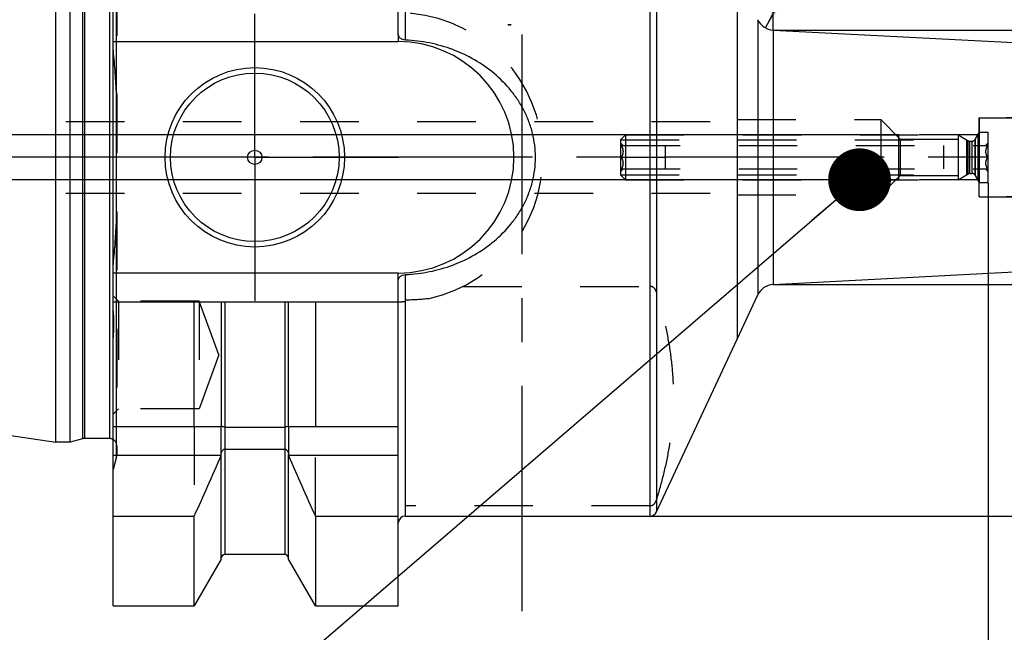
# Model space of a CAD drawing. Units: millimetres. Extents: x 0 to 594, y 0 to 420.
# Drawn here: x 337 to 392, y 185 to 219 of the extents above; entities that cross this region are included whole.
import ezdxf

# ---------------------------------------------------------------- set-up
doc = ezdxf.new("R2010")
doc.units = ezdxf.units.MM
doc.header["$LTSCALE"] = 32.67
doc.linetypes.add('CENTER', pattern=[0.6, 0.375, -0.075, 0.075, -0.075])
doc.linetypes.add('HIDDEN', pattern=[0.2, 0.1, -0.1])
doc.layers.get('0').update_dxf_attribs({"linetype": 'CONTINUOUS'})
for name, color, linetype in [('30645248_CL', 7, 'CONTINUOUS'), ('30645248_HL', 7, 'CONTINUOUS'), ('606750291-000_AXIS', 7, 'CONTINUOUS'), ('606750291-000_CL', 7, 'CONTINUOUS'), ('606750291-000_HL', 7, 'CONTINUOUS'), ('606750298-000_CL', 7, 'CONTINUOUS'), ('606750298-000_HL', 7, 'CONTINUOUS'), ('606750322-000-01-ED1_CL', 7, 'CONTINUOUS'), ('606750322-000-01-ED1_HATCH', 7, 'CONTINUOUS'), ('606750322-000_AXIS', 7, 'CONTINUOUS'), ('COLLECTION02', 7, 'CONTINUOUS')]:
    doc.layers.add(name, color=color, linetype=linetype)
doc.styles.get("Standard").update_dxf_attribs({"font": 'TXT.SHX', "width": 0.7})
doc.styles.add('TEXTSTYLE_3', font='gdt', dxfattribs={"width": 0.7})
doc.dimstyles.new('DIMSTYLE_2', dxfattribs={"dimtxt": 3.5, "dimasz": 3.5, "dimexe": 0.18, "dimexo": 0.0625, "dimgap": 0.09, "dimtad": 1, "dimdec": 3, "dimdsep": 46, "dimtxsty": 'STANDARD', "dimblk": '_FILLED', "dimblk1": '_FILLED', "dimblk2": '_FILLED', "dimcen": 0.09, "dimclrt": 2, "dimadec": 0, "dimazin": 0, "dimtp": 0.1, "dimtm": 0.1, "dimtfac": 1, "dimtdec": 3, "dimtofl": 0, "dimtmove": 0, "dimatfit": 3, "dimldrblk": '_FILLED', "dimfxl": 1, "dimtolj": 1, "dimarcsym": 0})
doc.dimstyles.new('DIMSTYLE_3', dxfattribs={"dimtxt": 3.5, "dimasz": 3.5, "dimexe": 0.18, "dimexo": 0.0625, "dimgap": 0.09, "dimtad": 1, "dimdec": 6, "dimdsep": 46, "dimtxsty": 'STANDARD', "dimblk": '_FILLED', "dimblk1": '_FILLED', "dimblk2": '_FILLED', "dimcen": 0.09, "dimclrt": 2, "dimadec": 0, "dimazin": 0, "dimtp": 0.05, "dimtm": 0.05, "dimtfac": 1, "dimtdec": 6, "dimtofl": 0, "dimtmove": 0, "dimatfit": 3, "dimldrblk": '_FILLED', "dimfxl": 1, "dimtolj": 1, "dimarcsym": 0})
doc.dimstyles.new('DIMSTYLE_4', dxfattribs={"dimtxt": 3.5, "dimasz": 3.5, "dimexe": 0.18, "dimexo": 0.0625, "dimgap": 0.09, "dimtad": 1, "dimdec": 3, "dimdsep": 46, "dimtxsty": 'STANDARD', "dimblk": '_FILLED', "dimblk1": '_FILLED', "dimblk2": '_FILLED', "dimcen": 0.09, "dimclrt": 2, "dimadec": 0, "dimazin": 0, "dimtp": 0.15, "dimtm": 0.15, "dimtfac": 1, "dimtdec": 3, "dimtofl": 0, "dimtmove": 0, "dimatfit": 3, "dimldrblk": '_FILLED', "dimfxl": 1, "dimtolj": 1, "dimarcsym": 0})
doc.dimstyles.new('DIMSTYLE_5', dxfattribs={"dimtxt": 3.5, "dimasz": 3.5, "dimexe": 0.18, "dimexo": 0.0625, "dimgap": 0.09, "dimtad": 1, "dimdec": 3, "dimdsep": 46, "dimtxsty": 'STANDARD', "dimblk": '_FILLED', "dimblk1": '_FILLED', "dimblk2": '_FILLED', "dimcen": 0.09, "dimclrt": 2, "dimadec": 0, "dimazin": 0, "dimtp": 0.05, "dimtm": 0.05, "dimtfac": 1, "dimtdec": 3, "dimtofl": 0, "dimtmove": 0, "dimatfit": 3, "dimldrblk": '_FILLED', "dimfxl": 1, "dimtolj": 1, "dimarcsym": 0})
doc.dimstyles.get("Standard").update_dxf_attribs({"dimtxt": 3.5, "dimasz": 3.5, "dimexe": 0.18, "dimexo": 0.0625, "dimgap": 0.09, "dimtad": 1, "dimdec": 3, "dimdsep": 46, "dimtxsty": 'STANDARD', "dimblk": '_FILLED', "dimblk1": '_FILLED', "dimblk2": '_FILLED', "dimcen": 0.09, "dimclrt": 2, "dimadec": 0, "dimazin": 0, "dimtol": 1, "dimtp": 0.005, "dimtm": 0.005, "dimtfac": 1, "dimtdec": 3, "dimtofl": 0, "dimtmove": 0, "dimatfit": 3, "dimldrblk": '_FILLED', "dimfxl": 1, "dimtolj": 1, "dimarcsym": 0})

# ---------------------------------------------------------------- blocks, each defined once
blk = doc.blocks.new('_FILLED')
at = {"color": 0, "linetype": 'BYBLOCK'}
blk.add_solid([(0, 0), (-1, 0.125), (-1, -0.125)], dxfattribs=at)
blk = doc.blocks.new('*D4')
at = {"color": 3, "linetype": 'CONTINUOUS'}
for p, q in [((276.042, 212.242), (276.042, 218.242)), ((276.042, 218.242), (276.042, 210.992)), ((385.872, 212.242), (274.542, 212.242)), ((276.042, 197.668), (276.042, 210.992)), ((385.861, 209.742), (274.542, 209.742)), ((276.042, 209.742), (276.042, 197.668))]:
    blk.add_line(p, q, dxfattribs=at)
at = {"color": 3, "linetype": 'CONTINUOUS', "xscale": 3.5, "yscale": 3.5, "zscale": 3.5}
for p, rotation in [((276.042, 212.242), 270), ((276.042, 209.742), 90)]:
    blk.add_blockref('_FILLED', p, dxfattribs=dict(at, rotation=rotation))
at = {"color": 2, "linetype": 'CONTINUOUS', "insert": (271.667, 207.918), "char_height": 3.5, "width": 10.25, "attachment_point": 3, "rotation": 90, "line_spacing_factor": 0.9}
blk.add_mtext('M2.5', dxfattribs=at)
blk = doc.blocks.new('*D5')
at = {"color": 3, "linetype": 'CONTINUOUS'}
for p, q in [((390.842, 209.539), (390.842, 129.492)), ((418.842, 204.435), (418.842, 129.492)), ((390.842, 130.992), (404.842, 130.992)), ((418.842, 130.992), (404.842, 130.992))]:
    blk.add_line(p, q, dxfattribs=at)
at = {"color": 3, "linetype": 'CONTINUOUS', "xscale": 3.5, "yscale": 3.5, "zscale": 3.5, "rotation": 180}
blk.add_blockref('_FILLED', (390.842, 130.992), dxfattribs=at)
at = {"color": 3, "linetype": 'CONTINUOUS', "xscale": 3.5, "yscale": 3.5, "zscale": 3.5}
blk.add_blockref('_FILLED', (418.842, 130.992), dxfattribs=at)
at = {"color": 2, "linetype": 'CONTINUOUS', "insert": (404.842, 135.367), "char_height": 3.5, "width": 5.5, "attachment_point": 2, "line_spacing_factor": 0.9}
blk.add_mtext('28', dxfattribs=at)
blk = doc.blocks.new('*D6')
at = {"color": 3, "linetype": 'CONTINUOUS'}
for p, q in [((390.842, 209.542), (390.842, 139.492)), ((402.842, 207.863), (402.842, 139.492)), ((390.842, 140.992), (355.28, 140.992)), ((355.28, 140.992), (396.842, 140.992)), ((408.842, 140.992), (396.842, 140.992)), ((402.842, 140.992), (408.842, 140.992))]:
    blk.add_line(p, q, dxfattribs=at)
at = {"color": 3, "linetype": 'CONTINUOUS', "xscale": 3.5, "yscale": 3.5, "zscale": 3.5}
blk.add_blockref('_FILLED', (390.842, 140.992), dxfattribs=at)
at = {"color": 3, "linetype": 'CONTINUOUS', "xscale": 3.5, "yscale": 3.5, "zscale": 3.5, "rotation": 180}
blk.add_blockref('_FILLED', (402.842, 140.992), dxfattribs=at)
at = {"color": 2, "linetype": 'CONTINUOUS', "insert": (386.197, 145.367), "char_height": 3.5, "width": 30.91667, "attachment_point": 3, "line_spacing_factor": 0.9}
blk.add_mtext('12\\PVERSTELLWEG', dxfattribs=at)
blk = doc.blocks.new('*D7')
at = {"color": 3, "linetype": 'CONTINUOUS'}
for p, q in [((338.842, 226.866), (338.842, 272.492)), ((418.842, 215.068), (418.842, 272.492)), ((338.842, 270.992), (378.842, 270.992)), ((418.842, 270.992), (378.842, 270.992))]:
    blk.add_line(p, q, dxfattribs=at)
at = {"color": 3, "linetype": 'CONTINUOUS', "xscale": 3.5, "yscale": 3.5, "zscale": 3.5, "rotation": 180}
blk.add_blockref('_FILLED', (338.842, 270.992), dxfattribs=at)
at = {"color": 3, "linetype": 'CONTINUOUS', "xscale": 3.5, "yscale": 3.5, "zscale": 3.5}
blk.add_blockref('_FILLED', (418.842, 270.992), dxfattribs=at)
at = {"color": 2, "linetype": 'CONTINUOUS', "insert": (378.842, 275.367), "char_height": 3.5, "width": 5.5, "attachment_point": 2, "line_spacing_factor": 0.9}
blk.add_mtext('80', dxfattribs=at)
blk = doc.blocks.new('*D8')
at = {"color": 3, "linetype": 'CONTINUOUS'}
blk.add_line((378.424, 218.204), (387.874, 235.927), dxfattribs=at)
at = {"color": 3, "linetype": 'CONTINUOUS', "xscale": 3.5, "yscale": 3.5, "zscale": 3.5, "rotation": 241.9324013366}
blk.add_blockref('_FILLED', (378.424, 218.204), dxfattribs=at)
at = {"color": 2, "linetype": 'CONTINUOUS', "insert": (381.779, 233.794), "char_height": 3.5, "width": 4.75, "attachment_point": 1, "rotation": 61.9324, "line_spacing_factor": 0.9}
blk.add_mtext('R1', dxfattribs=at)
blk = doc.blocks.new('*D10')
at = {"color": 3, "linetype": 'CONTINUOUS'}
for p, q in [((463.842, 210.992), (463.842, 256.872)), ((378.842, 218.088), (465.342, 218.088)), ((463.842, 218.088), (463.842, 210.992)), ((463.842, 203.895), (463.842, 210.992)), ((378.842, 203.895), (465.342, 203.895))]:
    blk.add_line(p, q, dxfattribs=at)
at = {"color": 3, "linetype": 'CONTINUOUS', "xscale": 3.5, "yscale": 3.5, "zscale": 3.5}
for p, rotation in [((463.842, 218.088), 90), ((463.842, 203.895), 270)]:
    blk.add_blockref('_FILLED', p, dxfattribs=dict(at, rotation=rotation))
at = {"color": 2, "linetype": 'CONTINUOUS', "insert": (459.467, 235.205), "char_height": 3.5, "width": 21.66667, "attachment_point": 1, "rotation": 90, "line_spacing_factor": 0.9}
blk.add_mtext('(\\Fgdt;{\\Fgdt;n}\\FTXT.SHX;14.193)', dxfattribs=at)
blk = doc.blocks.new('*D13')
at = {"color": 3, "linetype": 'CONTINUOUS'}
for p, q in [((371.985, 230.992), (475.342, 230.992)), ((473.842, 230.992), (473.842, 210.992)), ((473.842, 190.992), (473.842, 210.992)), ((371.985, 190.992), (475.342, 190.992))]:
    blk.add_line(p, q, dxfattribs=at)
at = {"color": 3, "linetype": 'CONTINUOUS', "xscale": 3.5, "yscale": 3.5, "zscale": 3.5}
for p, rotation in [((473.842, 230.992), 90), ((473.842, 190.992), 270)]:
    blk.add_blockref('_FILLED', p, dxfattribs=dict(at, rotation=rotation))
at = {"color": 2, "linetype": 'CONTINUOUS', "insert": (469.467, 210.992), "char_height": 3.5, "width": 10.16667, "attachment_point": 2, "rotation": 90, "line_spacing_factor": 0.9, "style": 'TEXTSTYLE_3'}
blk.add_mtext('{\\Fgdt;n}\\FTXT.SHX;40', dxfattribs=at)
blk = doc.blocks.new('*D14')
at = {"color": 3, "linetype": 'CONTINUOUS'}
for p, q in [((378.842, 218.091), (378.842, 252.492)), ((418.842, 215.043), (418.842, 252.492)), ((378.842, 250.992), (398.842, 250.992)), ((418.842, 250.992), (398.842, 250.992))]:
    blk.add_line(p, q, dxfattribs=at)
at = {"color": 3, "linetype": 'CONTINUOUS', "xscale": 3.5, "yscale": 3.5, "zscale": 3.5, "rotation": 180}
blk.add_blockref('_FILLED', (378.842, 250.992), dxfattribs=at)
at = {"color": 3, "linetype": 'CONTINUOUS', "xscale": 3.5, "yscale": 3.5, "zscale": 3.5}
blk.add_blockref('_FILLED', (418.842, 250.992), dxfattribs=at)
at = {"color": 2, "linetype": 'CONTINUOUS', "insert": (398.842, 255.367), "char_height": 3.5, "width": 5.5, "attachment_point": 2, "line_spacing_factor": 0.9}
blk.add_mtext('40', dxfattribs=at)
blk = doc.blocks.new('HATCHING_BL5', base_point=(373.929, 226.012))
at = {"layer": '606750322-000-01-ED1_HATCH', "color": 9, "linetype": 'CENTER'}
blk.add_line((364.842, 185.992), (364.842, 265.992), dxfattribs=at)
at = {"layer": '606750322-000-01-ED1_HATCH', "color": 7, "linetype": 'CENTER'}
blk.add_line((364.842, 170.992), (364.842, 185.992), dxfattribs=at)

msp = doc.modelspace()

# ---------------------------------------------------------------- linework, layer by layer
at = {"layer": '30645248_CL', "color": 9, "linetype": 'CONTINUOUS'}
for p, q in [((390.1111285, 209.9915415), (390.1111285, 211.9915415)), ((389.7152737, 210.0647466), (389.7152737, 211.9183364)), ((389.8152737, 210.0915415), (389.8152737, 211.8915415)), ((389.9379234, 210.0915415), (389.9379234, 211.8915415))]:
    msp.add_line(p, q, dxfattribs=at)
at = {"layer": '30645248_HL', "color": 6, "linetype": 'HIDDEN'}
for p, q in [((370.3420686, 211.9655415), (370.6180686, 212.2415415)), ((370.3420686, 211.9655415), (389.6335121, 211.9655415)), ((370.3420686, 211.9655415), (370.3420686, 210.0175415)), ((370.6180686, 212.2415415), (389.155466, 212.2415415)), ((370.6180686, 212.2415415), (370.6180686, 209.7415415)), ((389.155466, 212.2415415), (389.7152737, 211.9183364)), ((389.155466, 212.2415415), (389.155466, 209.7415415)), ((389.6335121, 211.9655415), (389.6335121, 210.0175415)), ((390.1111285, 211.9915415), (390.3420686, 212.3915415)), ((390.3420686, 212.3915415), (390.8420686, 212.3915415)), ((390.3420686, 212.3915415), (390.3420686, 209.5915415)), ((390.8420686, 209.5915415), (390.8420686, 212.3915415)), ((370.3420686, 211.7915415), (370.4908728, 211.6427373)), ((370.3915132, 211.6415415), (390.7926239, 211.6415415)), ((372.8420686, 210.3415415), (372.8420686, 211.6415415)), ((388.3420686, 211.6415415), (388.3420686, 210.3415415)), ((389.8152737, 211.8915415), (389.9379234, 211.8915415)), ((390.8420686, 211.7915415), (390.6932643, 211.6427373)), ((370.3915132, 210.9915415), (372.8420686, 210.9915415)), ((390.7926239, 210.9915415), (388.3420686, 210.9915415)), ((370.3420686, 210.1915415), (370.4908728, 210.3403457)), ((370.3915132, 210.3415415), (390.7926239, 210.3415415)), ((390.8420686, 210.1915415), (390.6932643, 210.3403457)), ((370.3420686, 210.0175415), (389.6335121, 210.0175415)), ((370.3420686, 210.0175415), (370.6180686, 209.7415415)), ((370.6180686, 209.7415415), (389.155466, 209.7415415)), ((389.155466, 209.7415415), (389.7152737, 210.0647466)), ((389.8152737, 210.0915415), (389.9379234, 210.0915415)), ((390.1111285, 209.9915415), (390.3420686, 209.5915415)), ((390.3420686, 209.5915415), (390.8420686, 209.5915415))]:
    msp.add_line(p, q, dxfattribs=at)
for centre, start, end in [((389.9379234, 212.0915415), 270, 330), ((389.8152737, 212.0915415), 240, 270), ((389.8152737, 209.8915415), 90, 120), ((389.9379234, 209.8915415), 30, 90)]:
    msp.add_arc(centre, 0.2, start, end, dxfattribs=at)
for points, knots in [([(370.3915132, 210.9915415), (370.4060518, 211.016723), (370.4331256, 211.0679505), (370.465623, 211.1481582), (370.4870279, 211.2313462), (370.494576, 211.3165415), (370.4870279, 211.4017369), (370.465623, 211.4849248), (370.4331256, 211.5651325), (370.4060518, 211.61636), (370.3915132, 211.6415415)], [0, 0, 0, 0, 0.1268023102, 0.2523165365, 0.3765729536, 0.5000000728, 0.6234271515, 0.7476834807, 0.8731976831, 1, 1, 1, 1]), ([(390.7926239, 211.6415415), (390.7780854, 211.61636), (390.7510114, 211.5651324), (390.7185141, 211.4849246), (390.6971092, 211.4017367), (390.6895611, 211.3165414), (390.6971092, 211.2313461), (390.7185141, 211.1481583), (390.7510115, 211.0679506), (390.7780854, 211.016723), (390.7926239, 210.9915415)], [0, 0, 0, 0, 0.1268025006, 0.2523169316, 0.3765732629, 0.5000001557, 0.6234270286, 0.7476833115, 0.873197573, 1, 1, 1, 1]), ([(370.3915132, 210.3415415), (370.4060518, 210.366723), (370.4331257, 210.4179506), (370.4656231, 210.4981584), (370.487028, 210.5813463), (370.494576, 210.6665416), (370.4870279, 210.7517369), (370.465623, 210.8349247), (370.4331257, 210.9151324), (370.4060518, 210.96636), (370.3915132, 210.9915415)], [0, 0, 0, 0, 0.1268025006, 0.2523169316, 0.3765732629, 0.5000001557, 0.6234270286, 0.7476833115, 0.873197573, 1, 1, 1, 1]), ([(390.7926239, 210.9915415), (390.7780854, 210.96636), (390.7510115, 210.9151325), (390.7185141, 210.8349248), (390.6971092, 210.7517368), (390.6895611, 210.6665415), (390.6971093, 210.5813461), (390.7185141, 210.4981582), (390.7510115, 210.4179505), (390.7780854, 210.366723), (390.7926239, 210.3415415)], [0, 0, 0, 0, 0.1268023102, 0.2523165365, 0.3765729536, 0.5000000728, 0.6234271515, 0.7476834807, 0.8731976831, 1, 1, 1, 1])]:
    msp.add_open_spline(points, degree=3, knots=knots, dxfattribs=at)
at = {"layer": '606750291-000_AXIS', "color": 3, "linetype": 'CENTER'}
for q in [(349.9420686, 218.9915415), (341.9420686, 210.9915415), (357.9420686, 210.9915415), (349.9420686, 202.9915415)]:
    msp.add_line((349.9420686, 210.9915415), q, dxfattribs=at)
at = {"layer": '606750291-000_CL', "color": 7, "linetype": 'CONTINUOUS'}
for p, q in [((342.0420686, 185.9915415), (342.0420686, 235.9915415)), ((357.9420686, 217.8530042), (357.9420686, 235.9915415)), ((338.8420686, 195.1165415), (338.8420686, 226.8665415)), ((339.6420686, 195.1165415), (339.6420686, 226.8665415)), ((376.8420686, 221.1215293), (376.8420686, 200.8615537)), ((342.0420686, 217.4415415), (357.9420686, 217.4415415)), ((357.9420686, 204.5415415), (342.0420686, 204.5415415)), ((357.9420686, 185.9915415), (357.9420686, 204.1300782)), ((342.0420686, 202.9415415), (357.9420686, 202.9415415)), ((346.5645695, 195.9915415), (346.5645695, 202.9415415)), ((348.0670686, 202.9415415), (348.0670686, 195.9915415)), ((351.8170686, 195.9915415), (351.8170686, 202.9415415)), ((353.3195676, 202.9415415), (353.3195676, 195.9915415)), ((291.5554548, 202.0149124), (338.8420686, 195.1165415)), ((372.3473013, 191.2224942), (376.8420686, 200.8615537)), ((342.0420686, 195.9915415), (348.0670686, 195.9915415)), ((348.2670686, 195.9561366), (351.6170686, 195.9561366)), ((351.8170686, 195.9915415), (357.9420686, 195.9915415)), ((339.6420686, 195.1165415), (338.8420686, 195.1165415)), ((340.3376121, 195.3029118), (339.6420686, 195.1165415)), ((341.8420686, 195.3165415), (340.4411397, 195.3165415)), ((348.0670686, 188.5939488), (348.0670686, 194.4231028)), ((348.2670686, 194.7262687), (351.6170686, 194.7262687)), ((351.8170686, 188.5939488), (351.8170686, 194.4231028)), ((342.0420686, 190.9915415), (346.5645695, 190.9915415)), ((346.5645695, 185.9915415), (346.5645695, 190.9915415)), ((353.3195676, 190.9915415), (357.9420686, 190.9915415)), ((353.3195676, 190.9915415), (353.3195676, 185.9915415)), ((358.3420686, 190.9915415), (371.9847782, 190.9915415)), ((348.0670686, 188.5939462), (346.5645695, 185.9915415)), ((351.6170686, 188.8415415), (348.2670686, 188.8415415)), ((353.3195676, 185.9915415), (351.8170686, 188.5939462)), ((342.0420686, 185.9915415), (346.5645695, 185.9915415)), ((353.3195676, 185.9915415), (357.9420686, 185.9915415))]:
    msp.add_line(p, q, dxfattribs=at)
at = {"layer": '606750291-000_CL', "color": 9, "linetype": 'CONTINUOUS'}
for p, q in [((358.3420686, 217.5302513), (358.3420686, 230.9915415)), ((371.9847782, 190.9915415), (371.9847782, 230.9915415)), ((372.3473013, 230.7605888), (372.3473013, 191.2224942)), ((342.2284389, 194.2915415), (342.2284389, 227.6915415)), ((340.3376121, 226.6801712), (340.3376121, 195.3029118)), ((340.4411397, 226.6665415), (340.4411397, 195.3165415)), ((341.8420686, 226.6665415), (341.8420686, 195.3165415)), ((357.9420686, 217.8530042), (357.9420686, 217.4415415)), ((357.9420686, 204.1300782), (357.9420686, 204.5415415)), ((358.3420686, 190.9915415), (358.3420686, 204.4528317)), ((348.2670686, 202.9415415), (348.2670686, 188.8415415)), ((351.6170686, 202.9415415), (351.6170686, 188.8415415)), ((342.0420686, 194.3915415), (348.0670686, 194.3915415)), ((351.8170686, 194.3915415), (357.9420686, 194.3915415))]:
    msp.add_line(p, q, dxfattribs=at)
at = {"layer": '606750291-000_CL', "color": 7, "linetype": 'CONTINUOUS'}
for radius in [5, 4.7, 0.4]:
    msp.add_circle((349.9420686, 210.9915415), radius, dxfattribs=at)
for centre, radius, start, end in [((357.9420686, 210.9915415), 6.45, 270, 90), ((340.4411397, 194.9165415), 0.4, 90, 105), ((341.8420686, 194.9165415), 0.4, 60, 90), ((225.5232785, 247.0219941), 133.3806798, 335.1604106, 336.744335257), ((474.3608586, 247.0219941), 133.3806798, 203.255664743, 204.8395894), ((371.9847782, 191.3915415), 0.4, 270, 335), ((358.3420686, 190.5915415), 0.4, 90, 180), ((348.2670686, 188.6415415), 0.2, 90, 180), ((351.6170686, 188.6415415), 0.2, 0, 90)]:
    msp.add_arc(centre, radius, start, end, dxfattribs=at)
for points, knots in [([(358.3420686, 217.5302513), (358.2877876, 217.5327172), (358.2075525, 217.5484089), (358.1125296, 217.5921582), (358.0523282, 217.6333866), (358.0039209, 217.6818319), (357.9685109, 217.7357773), (357.9469293, 217.7934144), (357.9420686, 217.8333764), (357.9420686, 217.8530023)], [0, 0, 0, 0, 0.2891305744, 0.426025995, 0.5548416153, 0.6752566318, 0.7881922334, 0.8955693634, 1, 1, 1, 1]), ([(358.3420686, 204.4528317), (358.791767, 204.473261), (359.6881891, 204.5831237), (360.9877173, 204.9530652), (362.2081375, 205.5240461), (363.3126148, 206.2903595), (364.1026859, 207.0862727), (364.6302953, 207.8072693), (364.9682759, 208.3884976), (365.2408927, 209.0047943), (365.4415097, 209.6498122), (365.5644506, 210.3153227), (365.6058846, 210.9915415), (365.5644506, 211.6677603), (365.4415097, 212.3332708), (365.2408927, 212.9782887), (364.9682759, 213.5945854), (364.6302953, 214.1758137), (364.1026859, 214.8968103), (363.3126148, 215.6927235), (362.2081375, 216.4590369), (360.9877173, 217.0300178), (359.6881891, 217.3999593), (358.791767, 217.509822), (358.3420686, 217.5302513)], [0, 0, 0, 0, 0.0628230825, 0.1254504306, 0.1878246893, 0.250002491, 0.3121358449, 0.3432861488, 0.37449691, 0.4057801578, 0.4371361217, 0.4685513648, 0.4999999999, 0.5314486351, 0.5628638783, 0.5942198422, 0.62550309, 0.6567138513, 0.6878641552, 0.749997509, 0.8121753107, 0.8745495694, 0.9371769175, 1, 1, 1, 1]), ([(357.9420686, 204.1300782), (357.9420686, 204.1497042), (357.9469287, 204.1896665), (357.96851, 204.2473041), (358.0039199, 204.30125), (358.0523273, 204.3496957), (358.1125289, 204.3909244), (358.2075521, 204.434674), (358.2877875, 204.4503658), (358.3420686, 204.4528317)], [0, 0, 0, 0, 0.1044307538, 0.2118080307, 0.3247437752, 0.4451588698, 0.5739744912, 0.7108698322, 1, 1, 1, 1]), ([(348.2670686, 195.9561366), (348.2509234, 195.9561366), (348.2206794, 195.9574776), (348.1791718, 195.9626414), (348.1448192, 195.9690628), (348.1207501, 195.9746771), (348.1047885, 195.9788521), (348.0950657, 195.9815503), (348.0868152, 195.9839743), (348.0799681, 195.9860855), (348.0746804, 195.987863), (348.0705985, 195.9892579), (348.0685419, 195.9902886), (348.0670686, 195.9908772), (348.0670686, 195.9912302)], [0, 0, 0, 0, 0.2372951938, 0.4442672169, 0.6142901331, 0.7507166361, 0.8074161906, 0.8567933328, 0.8989633509, 0.933948504, 0.9616844891, 0.9820300695, 0.9948123598, 1, 1, 1, 1]), ([(351.8170686, 195.9912302), (351.8170686, 195.9908772), (351.8155953, 195.9902886), (351.8135387, 195.9892579), (351.8094569, 195.987863), (351.8041692, 195.9860855), (351.7973222, 195.9839744), (351.7890716, 195.9815503), (351.7793488, 195.9788521), (351.7633871, 195.974677), (351.7393179, 195.9690628), (351.7049654, 195.9626414), (351.6634578, 195.9574776), (351.6332139, 195.9561366), (351.6170686, 195.9561366)], [0, 0, 0, 0, 0.0051875808, 0.0179695311, 0.0383149481, 0.0660505041, 0.101035611, 0.1432054954, 0.1925831282, 0.2492830117, 0.3857102918, 0.5557329862, 0.7627029701, 1, 1, 1, 1]), ([(348.0670686, 194.4231028), (348.0670686, 194.4561583), (348.0735448, 194.505975), (348.0936175, 194.5689949), (348.114464, 194.6139788), (348.1414576, 194.655517), (348.175437, 194.6917252), (348.2174056, 194.7189397), (348.2505949, 194.7262687), (348.2670686, 194.7262687)], [0, 0, 0, 0, 0.2507415579, 0.3759875692, 0.5009393829, 0.6256511275, 0.7502786256, 0.8750393356, 1, 1, 1, 1]), ([(351.6170686, 194.7262687), (351.6335424, 194.7262687), (351.6667317, 194.7189397), (351.7087002, 194.6917252), (351.7426796, 194.6555171), (351.7696733, 194.6139786), (351.7905199, 194.5689945), (351.8105924, 194.5059745), (351.8170686, 194.456158), (351.8170686, 194.4231028)], [0, 0, 0, 0, 0.124961648, 0.2497212541, 0.3743485083, 0.4990608895, 0.624013827, 0.7492602495, 1, 1, 1, 1])]:
    msp.add_open_spline(points, degree=3, knots=knots, dxfattribs=at)
at = {"layer": '606750291-000_HL', "color": 6, "linetype": 'HIDDEN'}
for p, q in [((342.2420686, 227.56517), (342.2420686, 194.3959492)), ((364.0420686, 218.3915415), (364.0961691, 218.3718505)), ((364.0420686, 218.3915415), (364.2272737, 218.3915415)), ((326.3318544, 212.9915415), (376.8420686, 212.9915415)), ((326.3318544, 208.9915415), (376.8420686, 208.9915415)), ((361.5557466, 203.798223), (371.9847782, 203.798223)), ((342.3420686, 202.9768995), (342.0420686, 203.2768995)), ((346.8420686, 202.9768995), (342.3420686, 202.9768995)), ((342.3420686, 202.9768995), (342.3420686, 196.9768995)), ((347.9339793, 199.9768995), (346.8420686, 202.9768995)), ((346.8420686, 202.9768995), (346.8420686, 196.9768995)), ((347.9339793, 199.9768995), (346.8420686, 196.9768995)), ((342.3420686, 196.9768995), (342.0420686, 196.6768995)), ((346.8420686, 196.9768995), (342.3420686, 196.9768995)), ((346.5645695, 195.9915415), (346.5645695, 190.9915415)), ((348.0670686, 194.4231028), (348.0670686, 195.9915415)), ((351.8170686, 195.9915415), (351.8170686, 194.4231028)), ((353.3195676, 190.9915415), (353.3195676, 195.9915415)), ((342.2420686, 194.3950694), (342.2420686, 194.3959492)), ((342.2284389, 194.2915415), (342.0420686, 193.595998)), ((371.9847782, 191.5683299), (358.3420686, 191.5683299))]:
    msp.add_line(p, q, dxfattribs=at)
for centre, radius, start, end in [((357.9420686, 210.9915415), 8.05, 282.34844028, 90), ((272.522334, 210.5345196), 69.8260038, 3.358140916, 5.368335312), ((272.522334, 211.4485634), 69.8260038, 354.631664688, 356.641859084), ((357.9420686, 210.9915415), 8.05, 270, 272.84816812), ((357.9354301, 220.189449), 17.1489724, 271.35873181, 275.78378136), ((341.8420686, 194.9165415), 0.4, 0, 60), ((341.8420686, 194.3950691), 0.4, 345, 360)]:
    msp.add_arc(centre, radius, start, end, dxfattribs=at)
for points, knots in [([(364.0961356, 218.3718627), (364.0960652, 218.3719057), (364.0967615, 218.3717538), (364.097136, 218.3718061), (364.0985276, 218.3716401), (364.100864, 218.3714852), (364.1049491, 218.3711952), (364.1106927, 218.3709509), (364.1175968, 218.3708222), (364.1253714, 218.3709137), (364.1338581, 218.3712836), (364.1462423, 218.3722391), (364.1627476, 218.3743822), (364.1834494, 218.3784831), (364.2051685, 218.3841981), (364.2198211, 218.3889355), (364.2272737, 218.3915415)], [0, 0, 0, 0, 0.0018511567, 0.0073626679, 0.0164058899, 0.0287832134, 0.0625442837, 0.1065071927, 0.158639275, 0.217267737, 0.2811230093, 0.3492842263, 0.4960871324, 0.6544609689, 0.8227532098, 1, 1, 1, 1]), ([(364.2272737, 218.3915415), (364.2127505, 218.3864631), (364.1911908, 218.3800166), (364.1627478, 218.3743829), (364.1434209, 218.3718706), (364.1260906, 218.3708117), (364.1133082, 218.3708184), (364.1049259, 218.3712209), (364.1005091, 218.3714525), (364.0977508, 218.3717878), (364.0964538, 218.3717835), (364.0961356, 218.3718627)], [0, 0, 0, 0, 0.3454627668, 0.503862433, 0.6506892728, 0.7827089979, 0.8934754992, 0.9374455813, 0.9712121696, 0.9926361028, 1, 1, 1, 1]), ([(372.3473013, 203.4610445), (372.3358644, 203.4976826), (372.3065457, 203.5712319), (372.2515692, 203.6564249), (372.191932, 203.7177274), (372.1349588, 203.7593347), (372.0650245, 203.7903247), (372.0120978, 203.798223), (371.9847782, 203.798223)], [0, 0, 0, 0, 0.2177879267, 0.4470776174, 0.5698712211, 0.7014069869, 0.8449811346, 1, 1, 1, 1]), ([(372.3473013, 191.9055084), (372.4949059, 192.3783607), (372.7624685, 193.3283886), (373.0659033, 194.7717188), (373.2551575, 196.2247364), (373.3195642, 197.6832764), (373.2551575, 199.1418164), (373.0659033, 200.5948341), (372.7624685, 202.0381642), (372.4949059, 202.9881921), (372.3473013, 203.4610445)], [0, 0, 0, 0, 0.126431147, 0.251727536, 0.3761182402, 0.5, 0.6238817599, 0.7482724641, 0.8735688531, 1, 1, 1, 1]), ([(342.0420686, 200.7922874), (342.0553737, 200.9523369), (342.075756, 201.2639621), (342.0868248, 201.7166434), (342.077327, 202.1362926), (342.0564687, 202.4036743), (342.0420686, 202.5303819)], [0, 0, 0, 0, 0.2768062431, 0.5381003884, 0.7802062035, 1, 1, 1, 1]), ([(371.9847782, 191.5683299), (372.0120991, 191.5683299), (372.0650277, 191.5762286), (372.1349632, 191.6072207), (372.1919357, 191.6488295), (372.251573, 191.7101308), (372.306546, 191.7953239), (372.3358647, 191.8688712), (372.3473013, 191.9055084)], [0, 0, 0, 0, 0.1550260248, 0.2986033559, 0.4301395697, 0.5529318094, 0.7822179405, 1, 1, 1, 1])]:
    msp.add_open_spline(points, degree=3, knots=knots, dxfattribs=at)
for points in [[(342.2284389, 214.6247219), (342.2383398, 214.454877), (342.2420686, 214.2846374), (342.2420686, 214.1145041)], [(342.2420686, 207.8685789), (342.2420686, 207.6984456), (342.2383398, 207.528206), (342.2284389, 207.3583611)]]:
    msp.add_open_spline(points, degree=3, dxfattribs=at)
at = {"layer": '606750298-000_CL', "color": 7, "linetype": 'CONTINUOUS'}
for p, q in [((376.8420686, 221.1215293), (376.8420686, 200.8615537)), ((378.8420686, 218.0878527), (417.8944045, 216.0412065)), ((378.8420686, 203.8952303), (417.8944045, 205.9418765)), ((376.8420686, 200.8615537), (377.9880967, 203.3192191))]:
    msp.add_line(p, q, dxfattribs=at)
at = {"layer": '606750298-000_CL', "color": 9, "linetype": 'CONTINUOUS'}
for p, q in [((377.9880967, 218.6638639), (377.9880967, 203.3192191)), ((378.8420686, 218.0878527), (378.8420686, 203.8952303))]:
    msp.add_line(p, q, dxfattribs=at)
at = {"layer": '606750298-000_CL', "color": 7, "linetype": 'CONTINUOUS'}
for centre, start, end in [((378.8944045, 219.0864822), 205, 267), ((378.8944045, 202.8966008), 93, 155)]:
    msp.add_arc(centre, 1, start, end, dxfattribs=at)
at = {"layer": '606750298-000_HL', "color": 6, "linetype": 'HIDDEN'}
for p, q in [((376.8420686, 213.0915415), (384.8420686, 213.0915415)), ((384.8420686, 213.0915415), (385.9356311, 211.997979)), ((384.8420686, 213.0915415), (384.8420686, 208.8915415)), ((401.6420686, 213.1915415), (390.3420686, 213.1915415)), ((390.3420686, 213.1915415), (390.3420686, 208.7915415)), ((338.8420686, 210.9915415), (338.8420686, 212.9915415)), ((390.255466, 212.2415415), (385.8420686, 212.2415415)), ((385.8420686, 212.2415415), (385.8420686, 209.7415415)), ((385.9356311, 211.997979), (390.1148452, 211.997979)), ((385.9356311, 211.997979), (385.9356311, 209.985104)), ((390.1148452, 211.997979), (390.3420686, 212.3915415)), ((390.1148452, 211.997979), (390.1148452, 209.985104)), ((390.255466, 212.2415415), (390.255466, 209.7415415)), ((384.8420686, 208.8915415), (385.9356311, 209.985104)), ((390.255466, 209.7415415), (385.8420686, 209.7415415)), ((385.9356311, 209.985104), (390.1148452, 209.985104)), ((390.1148452, 209.985104), (390.3420686, 209.5915415)), ((376.8420686, 208.8915415), (384.8420686, 208.8915415)), ((401.6420686, 208.7915415), (390.3420686, 208.7915415))]:
    msp.add_line(p, q, dxfattribs=at)
at = {"layer": '606750322-000_AXIS', "color": 3, "linetype": 'CENTER'}
msp.add_line((443.8420686, 210.9915415), (286.0420686, 210.9915415), dxfattribs=at)
at = {"layer": 'COLLECTION02', "color": 6}
for p, q in [((390.3420686, 213.1915415), (401.6420686, 213.1915415)), ((390.3420686, 208.7915415), (390.3420686, 213.1915415)), ((390.3420686, 208.7915415), (401.6420686, 208.7915415))]:
    msp.add_line(p, q, dxfattribs=at)

# ---------------------------------------------------------------- block references
msp.add_blockref('HATCHING_BL5', (373.9286203, 226.0120144))

# ---------------------------------------------------------------- dimensions: what is measured, and where the dimension line sits
at = {"color": 3, "linetype": 'CONTINUOUS'}
for base, p1, p2, picture, middle in [((418.8420686, 270.9915415), (338.8420686, 226.8664827), (418.8420686, 215.0681337), '*D7', (376.0920686, 273.6165415)), ((418.8420686, 250.9915415), (378.8420686, 218.0912183), (418.8420686, 215.0425769), '*D14', (396.0920686, 253.6165415))]:
    dim = msp.add_linear_dim(base=base, p1=p1, p2=p2, dimstyle='DIMSTYLE_4', dxfattribs=at)
    dim.commit()
    dim.dimension.update_dxf_attribs({"geometry": picture, "text_midpoint": middle, "dimtype": 160})
for base, p1, p2, angle, text, dimstyle, picture, middle in [((463.8420686, 218.0878527), (378.8420686, 203.8952303), (378.8420686, 218.0878527), 90, '(%%c<>)', 'DIMSTYLE_2', '*D10', (461.2170686, 246.0385133)), ((473.8420686, 230.9915415), (371.9847782, 190.9915415), (371.9847782, 230.9915415), 90, '%%c<>', 'DIMSTYLE_4', '*D13', (472.3559223, 208.7193)), ((276.0420686, 209.7415415), (385.8716844, 212.2415415), (385.8613542, 209.7415415), 270, 'M<>:FID_10174', 'DIMSTYLE_3', '*D4', (275.7134459, 197.8112912))]:
    dim = msp.add_linear_dim(base=base, p1=p1, p2=p2, angle=angle, text=text, dimstyle=dimstyle, dxfattribs=at)
    dim.commit()
    dim.dimension.update_dxf_attribs({"geometry": picture, "text_midpoint": middle, "dimtype": 160})
dim = msp.add_radius_dim(center=(378.8944045, 219.0864822), mpoint=(378.4238916, 218.2040891), dimstyle='DIMSTYLE_5', dxfattribs=at)
dim.commit()
dim.dimension.update_dxf_attribs({"geometry": '*D8', "text_midpoint": (384.4402852, 235.0661629), "dimtype": 164})
dim = msp.add_linear_dim(base=(402.8420686, 140.9915415), p1=(390.8420686, 209.5415572), p2=(402.8420686, 207.8630611), text='<>\\PVERSTELLWEG', dimstyle='DIMSTYLE_2', dxfattribs=at)
dim.commit()
dim.dimension.update_dxf_attribs({"geometry": '*D6', "text_midpoint": (352.9052847, 140.5540415), "dimtype": 160})
dim = msp.add_linear_dim(base=(390.8420686, 130.9915415), p1=(418.8420686, 204.4353728), p2=(390.8420686, 209.5386939), angle=180, dimstyle='DIMSTYLE_2', dxfattribs=at)
dim.commit()
dim.dimension.update_dxf_attribs({"geometry": '*D5', "text_midpoint": (402.0920686, 133.6165415), "dimtype": 160})

# ---------------------------------------------------------------- leaders
at = {"layer": '606750322-000-01-ED1_CL', "color": 3, "linetype": 'CONTINUOUS'}
msp.add_leader([(383.6641475, 209.7415415), (349.03685, 179.9836246)], dimstyle='STANDARD', override={"dimtad": 0, "dimldrblk": 'DOT'}, dxfattribs=at)

doc.saveas('drawing.dxf')
